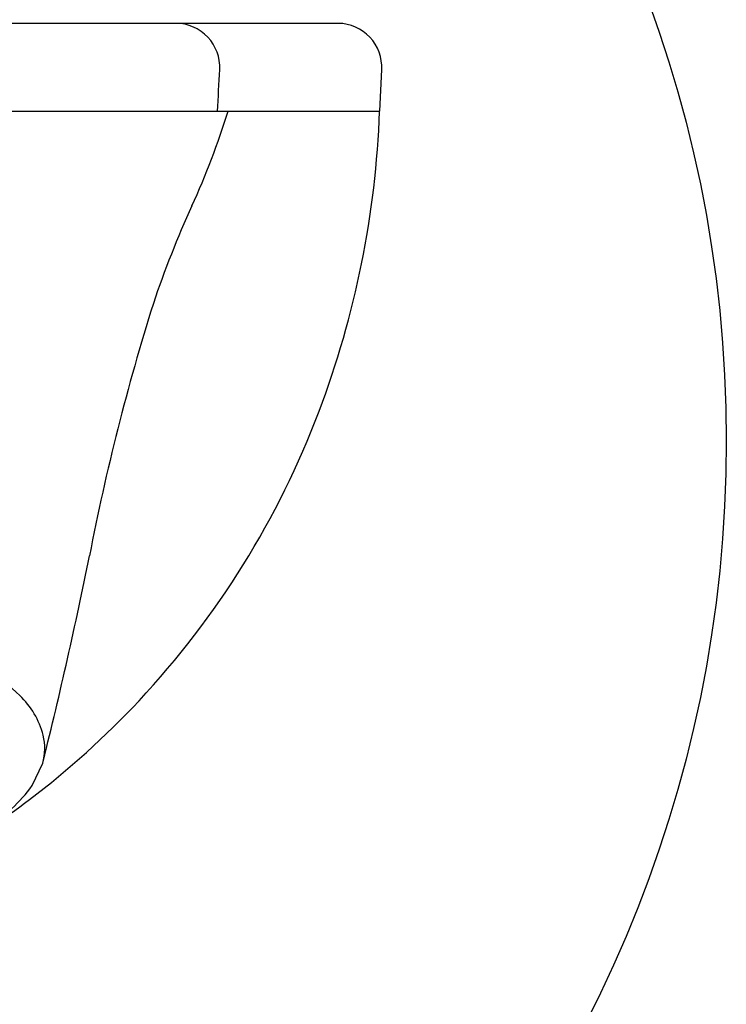
# Model space of a CAD drawing. Units: inches. Extents: x 4432.52 to 4438.8, y 254.65 to 259.2.
# Drawn here: x 4434.17 to 4434.8, y 257.56 to 258.44 of the extents above; entities that cross this region are included whole.
import ezdxf

# ---------------------------------------------------------------- set-up
doc = ezdxf.new("R2010")
doc.units = ezdxf.units.IN
doc.header["$LTSCALE"] = 0.64311
doc.header["$MEASUREMENT"] = 0
doc.layers.get('0').update_dxf_attribs({"color": 255, "linetype": 'CONTINUOUS'})

msp = doc.modelspace()

# ---------------------------------------------------------------- linework, layer by layer
for p, q in [((4434.45352, 258.43483), (4432.86525, 258.43483)), ((4434.49059, 258.35609), (4434.49247, 258.39342)), ((4432.82784, 258.35609), (4434.49059, 258.35609)), ((4434.17955, 257.75175), (4434.18896, 257.7719))]:
    msp.add_line(p, q)
msp.add_circle((4433.65921, 258.06082), 1.14173)
for centre, radius, start, end in [((4434.30802, 258.39545), 0.03939, 357.14601, 89.4518), ((4434.45309, 258.3954), 0.03943, 357.1205, 89.36878), ((4426.48325, 258.78867), 7.87403, 356.85075, 357.123239), ((4433.65921, 258.57301), 0.72873, 335.53421, 342.68221), ((4433.63929, 258.38775), 0.85188, 339.34008, 357.86993), ((4435.10206, 257.91271), 0.85803, 155.30314, 161.5753), ((4436.23238, 257.57152), 2.03853, 162.51816, 169.08377), ((4433.69827, 258.36629), 0.78912, 316.96945, 339.28695), ((4430.04708, 258.8018), 4.268, 346.06124, 348.59121), ((4434.02578, 257.68665), 0.20386, 45.64649, 66.06173), ((4434.11657, 257.77773), 0.07527, 14.72681, 46.59505), ((4433.70256, 258.36305), 0.78377, 307.26532, 316.929), ((4434.13923, 257.78521), 0.05148, 345.01473, 13.08207), ((4434.06504, 257.83588), 0.14209, 301.22451, 323.69739), ((4433.69239, 258.37699), 0.80102, 294.55379, 307.24064)]:
    msp.add_arc(centre, radius, start, end)

doc.saveas('drawing.dxf')
